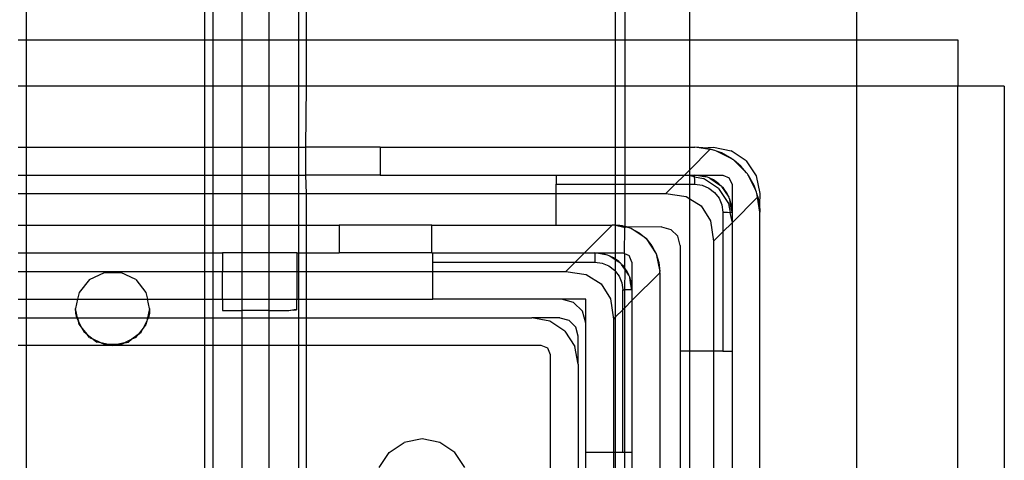
# Model space of a CAD drawing. Extents: x -38.3 to 38.4, y -31.9 to 32.1.
# Drawn here: x -17.7 to -15.6, y 8.9 to 9.8 of the extents above; entities that cross this region are included whole.
import ezdxf

# ---------------------------------------------------------------- set-up
doc = ezdxf.new("R2010")
doc.units = 0
doc.header["$MEASUREMENT"] = 0
doc.layers.get('0').update_dxf_attribs({"linetype": 'CONTINUOUS'})

msp = doc.modelspace()

# ---------------------------------------------------------------- linework, layer by layer
for p, q in [((-17.6792, 9.9217), (-17.6792, 9.7543)), ((-17.2994, 9.7543), (-17.2994, 9.8823)), ((-17.2823, 9.8823), (-17.2823, 9.7543)), ((-17.2198, 9.7543), (-17.2198, 9.8823)), ((-17.163, 9.8823), (-17.163, 9.7543)), ((-17.1005, 9.8823), (-17.1005, 9.7543)), ((-17.0834, 9.7543), (-17.0834, 9.8823)), ((-16.4263, 9.7543), (-16.4263, 9.8823)), ((-16.4066, 9.8823), (-16.4066, 9.7543)), ((-16.2688, 9.7543), (-16.2688, 9.8823)), ((-15.9145, 9.8823), (-15.9145, 9.7543)), ((-17.6963, 9.7543), (-17.6792, 9.7543)), ((-17.6792, 9.7543), (-17.2994, 9.7543)), ((-17.6792, 9.7543), (-17.6792, 9.6559)), ((-17.2994, 9.6559), (-17.2994, 9.7543)), ((-17.2994, 9.7543), (-17.2823, 9.7543)), ((-17.2823, 9.7543), (-17.2198, 9.7543)), ((-17.2823, 9.7543), (-17.2823, 9.6559)), ((-17.2198, 9.7543), (-17.163, 9.7543)), ((-17.2198, 9.6559), (-17.2198, 9.7543)), ((-17.163, 9.7543), (-17.1005, 9.7543)), ((-17.163, 9.7543), (-17.163, 9.6559)), ((-17.1005, 9.7543), (-17.1005, 9.6559)), ((-17.1005, 9.7543), (-17.0834, 9.7543)), ((-17.0834, 9.7543), (-16.4263, 9.7543)), ((-17.0834, 9.6559), (-17.0834, 9.7543)), ((-16.4263, 9.6559), (-16.4263, 9.7543)), ((-16.4263, 9.7543), (-16.4066, 9.7543)), ((-16.4066, 9.7543), (-16.4066, 9.6559)), ((-16.4066, 9.7543), (-16.2688, 9.7543)), ((-16.2688, 9.6559), (-16.2688, 9.7543)), ((-16.2688, 9.7543), (-15.9145, 9.7543)), ((-15.9145, 9.7543), (-15.9145, 9.6559)), ((-15.9145, 9.7543), (-15.6985, 9.7543)), ((-15.6985, 9.7543), (-15.6985, 9.6559)), ((-17.6792, 9.6559), (-17.6963, 9.6559)), ((-17.2994, 9.6559), (-17.6792, 9.6559)), ((-17.6792, 9.6559), (-17.6792, 9.526)), ((-17.2823, 9.6559), (-17.2994, 9.6559)), ((-17.2994, 9.526), (-17.2994, 9.6559)), ((-17.2198, 9.6559), (-17.2823, 9.6559)), ((-17.2823, 9.6559), (-17.2823, 9.526)), ((-17.163, 9.6559), (-17.2198, 9.6559)), ((-17.2198, 9.526), (-17.2198, 9.6559)), ((-17.1005, 9.6559), (-17.163, 9.6559)), ((-17.163, 9.6559), (-17.163, 9.526)), ((-17.1005, 9.6559), (-17.1005, 9.526)), ((-17.0834, 9.6559), (-17.1005, 9.6559)), ((-17.0843, 9.526), (-17.0834, 9.6559)), ((-16.4263, 9.6559), (-17.0834, 9.6559)), ((-16.4263, 9.526), (-16.4263, 9.6559)), ((-16.4066, 9.6559), (-16.4263, 9.6559)), ((-16.4066, 9.6559), (-16.4066, 9.526)), ((-16.2688, 9.6559), (-16.4066, 9.6559)), ((-16.2688, 9.526), (-16.2688, 9.6559)), ((-15.9145, 9.6559), (-16.2688, 9.6559)), ((-15.9145, 9.6559), (-15.9145, 6.7032)), ((-15.6985, 9.6559), (-15.9145, 9.6559)), ((-15.6985, 6.7032), (-15.6985, 9.6559)), ((-15.6001, 9.6559), (-15.6985, 9.6559)), ((-15.6001, 9.6559), (-15.6001, 6.7032)), ((-17.6963, 9.526), (-17.6792, 9.526)), ((-17.6792, 9.526), (-17.2994, 9.526)), ((-17.6792, 9.526), (-17.6792, 9.4669)), ((-17.2994, 9.4669), (-17.2994, 9.526)), ((-17.2994, 9.526), (-17.2823, 9.526)), ((-17.2823, 9.526), (-17.2198, 9.526)), ((-17.2823, 9.526), (-17.2823, 9.4669)), ((-17.2198, 9.526), (-17.163, 9.526)), ((-17.2198, 9.4669), (-17.2198, 9.526)), ((-17.163, 9.526), (-17.1005, 9.526)), ((-17.163, 9.526), (-17.163, 9.4669)), ((-17.1005, 9.526), (-17.1005, 9.4669)), ((-17.1005, 9.526), (-17.0843, 9.526)), ((-17.0843, 9.4669), (-17.0843, 9.526)), ((-16.9268, 9.526), (-17.0843, 9.526)), ((-16.9268, 9.526), (-16.4263, 9.526)), ((-16.9268, 9.526), (-16.9268, 9.4669)), ((-16.4263, 9.526), (-16.4066, 9.526)), ((-16.4263, 9.4669), (-16.4263, 9.526)), ((-16.4066, 9.526), (-16.4066, 9.4669)), ((-16.4066, 9.526), (-16.2688, 9.526)), ((-16.2688, 9.526), (-16.2576, 9.526)), ((-16.2688, 9.4782), (-16.2688, 9.526)), ((-16.2411, 9.525), (-16.2576, 9.526)), ((-16.226, 9.521), (-16.2576, 9.526)), ((-16.2411, 9.525), (-16.2182, 9.526)), ((-16.2249, 9.5221), (-16.2411, 9.525)), ((-16.2249, 9.5221), (-16.226, 9.521)), ((-16.2181, 9.5197), (-16.2249, 9.5221)), ((-16.2182, 9.526), (-16.1805, 9.5185)), ((-16.226, 9.521), (-16.2688, 9.4782)), ((-16.2181, 9.5197), (-16.226, 9.521)), ((-16.215, 9.5192), (-16.2181, 9.5197)), ((-16.2115, 9.5175), (-16.215, 9.5192)), ((-16.1794, 9.5017), (-16.2115, 9.5175)), ((-16.2013, 9.514), (-16.2115, 9.5175)), ((-16.1794, 9.5017), (-16.2013, 9.514)), ((-16.1486, 9.4972), (-16.1805, 9.5185)), ((-16.1777, 9.5002), (-16.1794, 9.5017)), ((-16.1766, 9.4997), (-16.1777, 9.5002)), ((-16.1744, 9.4975), (-16.1766, 9.4997)), ((-16.1482, 9.4713), (-16.1744, 9.4975)), ((-16.1601, 9.4856), (-16.1744, 9.4975)), ((-16.1482, 9.4713), (-16.1601, 9.4856)), ((-16.1486, 9.4972), (-16.1272, 9.4652)), ((-17.6963, 9.4669), (-17.6792, 9.4669)), ((-17.6792, 9.4669), (-17.2994, 9.4669)), ((-17.6792, 9.4669), (-17.6792, 9.4276)), ((-17.2994, 9.4276), (-17.2994, 9.4669)), ((-17.2994, 9.4669), (-17.2823, 9.4669)), ((-17.2823, 9.4669), (-17.2198, 9.4669)), ((-17.2823, 9.4669), (-17.2823, 9.4276)), ((-17.2198, 9.4669), (-17.163, 9.4669)), ((-17.2198, 9.4276), (-17.2198, 9.4669)), ((-17.163, 9.4669), (-17.1005, 9.4669)), ((-17.163, 9.4669), (-17.163, 9.4276)), ((-17.1005, 9.4669), (-17.1005, 9.4276)), ((-17.1005, 9.4669), (-17.0843, 9.4669)), ((-17.0834, 9.4276), (-17.0843, 9.4669)), ((-16.9268, 9.4669), (-17.0843, 9.4669)), ((-16.9268, 9.4669), (-16.5528, 9.4669)), ((-16.5528, 9.4669), (-16.5528, 9.4472)), ((-16.5528, 9.4669), (-16.4263, 9.4669)), ((-16.4263, 9.4669), (-16.4066, 9.4669)), ((-16.4263, 9.4472), (-16.4263, 9.4669)), ((-16.4066, 9.4669), (-16.2801, 9.4669)), ((-16.4066, 9.4669), (-16.4066, 9.4472)), ((-16.2801, 9.4669), (-16.2998, 9.4472)), ((-16.2688, 9.4782), (-16.2801, 9.4669)), ((-16.2801, 9.4669), (-16.2772, 9.4669)), ((-16.2688, 9.4653), (-16.2772, 9.4669)), ((-16.2772, 9.4669), (-16.2688, 9.4669)), ((-16.2688, 9.4669), (-16.2688, 9.4782)), ((-16.2688, 9.4669), (-16.2576, 9.4669)), ((-16.2688, 9.4653), (-16.2688, 9.4669)), ((-16.2584, 9.4632), (-16.2688, 9.4653)), ((-16.2688, 9.4472), (-16.2688, 9.4653)), ((-16.2584, 9.4632), (-16.2576, 9.4669)), ((-16.2584, 9.4632), (-16.2396, 9.4594)), ((-16.2576, 9.4571), (-16.2584, 9.4632)), ((-16.2576, 9.4669), (-16.1985, 9.4669)), ((-16.2439, 9.4657), (-16.2576, 9.4669)), ((-16.2425, 9.4639), (-16.2576, 9.4669)), ((-16.2306, 9.4622), (-16.2439, 9.4657)), ((-16.2306, 9.4622), (-16.2425, 9.4639)), ((-16.2076, 9.4381), (-16.2396, 9.4594)), ((-16.2274, 9.4609), (-16.2306, 9.4622)), ((-16.2262, 9.4601), (-16.2274, 9.4609)), ((-16.2182, 9.4564), (-16.2262, 9.4601)), ((-16.2262, 9.4601), (-16.2031, 9.4447)), ((-16.1985, 9.4669), (-16.1846, 9.4612)), ((-16.1788, 9.4472), (-16.1846, 9.4612)), ((-16.1461, 9.4692), (-16.1482, 9.4713)), ((-16.1455, 9.4681), (-16.1461, 9.4692)), ((-16.144, 9.4663), (-16.1455, 9.4681)), ((-16.1317, 9.4444), (-16.144, 9.4663)), ((-16.1283, 9.4342), (-16.144, 9.4663)), ((-16.1272, 9.4652), (-16.1198, 9.4276)), ((-16.5528, 9.4472), (-16.4263, 9.4472)), ((-16.5528, 9.4276), (-16.5528, 9.4472)), ((-16.4263, 9.4472), (-16.4066, 9.4472)), ((-16.4263, 9.4276), (-16.4263, 9.4472)), ((-16.4066, 9.4472), (-16.2998, 9.4472)), ((-16.4066, 9.4472), (-16.4066, 9.4276)), ((-16.2998, 9.4472), (-16.3195, 9.4276)), ((-16.2998, 9.4472), (-16.2688, 9.4472)), ((-16.2688, 9.4472), (-16.2576, 9.4472)), ((-16.2688, 9.4164), (-16.2688, 9.4472)), ((-16.2576, 9.4472), (-16.2576, 9.4571)), ((-16.2576, 9.4472), (-16.2423, 9.4452)), ((-16.2423, 9.4452), (-16.228, 9.4393)), ((-16.228, 9.4393), (-16.2158, 9.43)), ((-16.2069, 9.4485), (-16.2182, 9.4564)), ((-16.2031, 9.4447), (-16.2069, 9.4485)), ((-16.2019, 9.4439), (-16.2031, 9.4447)), ((-16.201, 9.4426), (-16.2019, 9.4439)), ((-16.1972, 9.4388), (-16.201, 9.4426)), ((-16.201, 9.4426), (-16.1856, 9.4196)), ((-16.1894, 9.4276), (-16.1972, 9.4388)), ((-16.1788, 9.4472), (-16.1788, 9.3882)), ((-16.1283, 9.4342), (-16.1317, 9.4444)), ((-17.6963, 9.4276), (-17.6792, 9.4276)), ((-17.6792, 9.4276), (-17.2994, 9.4276)), ((-17.6792, 9.4276), (-17.6792, 9.3606)), ((-17.2994, 9.3606), (-17.2994, 9.4276)), ((-17.2994, 9.4276), (-17.2823, 9.4276)), ((-17.2823, 9.4276), (-17.2198, 9.4276)), ((-17.2823, 9.4276), (-17.2823, 9.3606)), ((-17.2198, 9.4276), (-17.163, 9.4276)), ((-17.2198, 9.3606), (-17.2198, 9.4276)), ((-17.163, 9.4276), (-17.1005, 9.4276)), ((-17.163, 9.4276), (-17.163, 9.3606)), ((-17.1005, 9.4276), (-17.1005, 9.3606)), ((-17.1005, 9.4276), (-17.0834, 9.4276)), ((-17.0834, 9.4276), (-16.5528, 9.4276)), ((-17.0834, 9.3606), (-17.0834, 9.4276)), ((-16.5528, 9.3606), (-16.5528, 9.4276)), ((-16.5528, 9.4276), (-16.4263, 9.4276)), ((-16.4263, 9.3603), (-16.4263, 9.4276)), ((-16.4263, 9.4276), (-16.4066, 9.4276)), ((-16.4066, 9.4276), (-16.3195, 9.4276)), ((-16.4066, 9.4276), (-16.4066, 9.3574)), ((-16.3195, 9.4276), (-16.2763, 9.421)), ((-16.2763, 9.421), (-16.2688, 9.4164)), ((-16.2158, 9.43), (-16.2064, 9.4177)), ((-16.2076, 9.4381), (-16.1863, 9.4062)), ((-16.2064, 9.4177), (-16.2005, 9.4035)), ((-16.1856, 9.4196), (-16.1894, 9.4276)), ((-16.1848, 9.4183), (-16.1856, 9.4196)), ((-16.1836, 9.4151), (-16.1848, 9.4183)), ((-16.1788, 9.3657), (-16.1247, 9.4197)), ((-16.1265, 9.4308), (-16.1283, 9.4342)), ((-16.126, 9.4276), (-16.1265, 9.4308)), ((-16.1247, 9.4197), (-16.126, 9.4276)), ((-16.1237, 9.4208), (-16.126, 9.4276)), ((-16.1247, 9.4197), (-16.1237, 9.4208)), ((-16.1198, 9.3882), (-16.1247, 9.4197)), ((-16.1237, 9.4208), (-16.1207, 9.4046)), ((-16.1198, 9.4276), (-16.1207, 9.4046)), ((-16.2688, 9.4164), (-16.2444, 9.4013)), ((-16.2688, 9.0929), (-16.2688, 9.4164)), ((-16.2444, 9.4013), (-16.2248, 9.3694)), ((-16.2005, 9.4035), (-16.1985, 9.3882)), ((-16.1863, 9.4062), (-16.1826, 9.3873)), ((-16.18, 9.4019), (-16.1836, 9.4151)), ((-16.1818, 9.4033), (-16.1836, 9.4151)), ((-16.1788, 9.3882), (-16.1818, 9.4033)), ((-16.1788, 9.3882), (-16.18, 9.4019)), ((-16.1207, 9.4046), (-16.1198, 9.3882)), ((-16.1985, 9.3882), (-16.1887, 9.3882)), ((-16.1985, 9.3882), (-16.1985, 9.346)), ((-16.1887, 9.3882), (-16.1826, 9.3873)), ((-16.1826, 9.3873), (-16.1788, 9.3882)), ((-16.1788, 9.3685), (-16.1826, 9.3873)), ((-16.1788, 9.3882), (-16.1788, 9.3685)), ((-16.1198, 8.7583), (-16.1198, 9.3882)), ((-17.6963, 9.3606), (-17.6792, 9.3606)), ((-17.6792, 9.3606), (-17.6792, 9.3016)), ((-17.6792, 9.3606), (-17.2994, 9.3606)), ((-17.2994, 9.3016), (-17.2994, 9.3606)), ((-17.2994, 9.3606), (-17.2823, 9.3606)), ((-17.2823, 9.3606), (-17.2198, 9.3606)), ((-17.2823, 9.3606), (-17.2823, 9.3016)), ((-17.2198, 9.3606), (-17.163, 9.3606)), ((-17.2198, 9.3016), (-17.2198, 9.3606)), ((-17.163, 9.3606), (-17.1005, 9.3606)), ((-17.163, 9.3606), (-17.163, 9.3016)), ((-17.1005, 9.3606), (-17.1005, 9.3016)), ((-17.1005, 9.3606), (-17.0834, 9.3606)), ((-17.0834, 9.3606), (-17.0135, 9.3606)), ((-17.0834, 9.3016), (-17.0834, 9.3606)), ((-17.0135, 9.3606), (-17.0135, 9.3016)), ((-16.8166, 9.3606), (-17.0135, 9.3606)), ((-16.8166, 9.3606), (-16.5528, 9.3606)), ((-16.8166, 9.3016), (-16.8166, 9.3606)), ((-16.5528, 9.3606), (-16.4336, 9.3606)), ((-16.4336, 9.3606), (-16.4927, 9.3016)), ((-16.4308, 9.3606), (-16.4336, 9.3606)), ((-16.4263, 9.3603), (-16.4308, 9.3606)), ((-16.4169, 9.3596), (-16.4263, 9.3603)), ((-16.4263, 9.3603), (-16.4119, 9.3569)), ((-16.4263, 9.3016), (-16.4263, 9.3603)), ((-16.4136, 9.3589), (-16.4169, 9.3596)), ((-16.4116, 9.3587), (-16.4136, 9.3589)), ((-16.4119, 9.3569), (-16.4066, 9.3558)), ((-16.4088, 9.3579), (-16.4116, 9.3587)), ((-16.4066, 9.3574), (-16.4088, 9.3579)), ((-16.4076, 9.3001), (-16.4066, 9.3558)), ((-16.4032, 9.3567), (-16.4066, 9.3574)), ((-16.4066, 9.3558), (-16.4066, 9.3574)), ((-16.4066, 9.3558), (-16.4032, 9.3567)), ((-16.4023, 9.3559), (-16.4032, 9.3567)), ((-16.3284, 9.3567), (-16.4023, 9.3559)), ((-16.3931, 9.3531), (-16.4023, 9.3559)), ((-16.3284, 9.3567), (-16.3087, 9.3514)), ((-16.2248, 9.3694), (-16.2182, 9.3263)), ((-16.1985, 9.346), (-16.1788, 9.3657)), ((-16.1788, 9.3685), (-16.1788, 9.3657)), ((-16.1788, 9.3657), (-16.1788, 9.0929)), ((-16.3931, 9.3531), (-16.3761, 9.344)), ((-16.3612, 9.3318), (-16.3931, 9.3531)), ((-16.3761, 9.344), (-16.3612, 9.3318)), ((-16.2943, 9.337), (-16.3087, 9.3514)), ((-16.289, 9.3173), (-16.2943, 9.337)), ((-16.2182, 9.3263), (-16.1985, 9.346)), ((-16.1985, 9.346), (-16.1985, 9.0929)), ((-16.3612, 9.3318), (-16.3489, 9.3169)), ((-16.3612, 9.3318), (-16.3398, 9.2999)), ((-16.3489, 9.3169), (-16.3398, 9.2999)), ((-16.289, 9.3173), (-16.289, 9.0929)), ((-16.2182, 9.3263), (-16.2182, 9.0929)), ((-17.6963, 9.3016), (-17.6792, 9.3016)), ((-17.6792, 9.3016), (-17.6792, 9.2622)), ((-17.6792, 9.3016), (-17.2994, 9.3016)), ((-17.2994, 9.2622), (-17.2994, 9.3016)), ((-17.2994, 9.3016), (-17.2823, 9.3016)), ((-17.2823, 9.3016), (-17.2823, 9.2622)), ((-17.2823, 9.3016), (-17.2615, 9.3016)), ((-17.2198, 9.3016), (-17.2615, 9.3016)), ((-17.2615, 9.3016), (-17.2615, 9.2622)), ((-17.2198, 9.2622), (-17.2198, 9.3016)), ((-17.163, 9.3016), (-17.2198, 9.3016)), ((-17.163, 9.3016), (-17.163, 9.2622)), ((-17.104, 9.3016), (-17.163, 9.3016)), ((-17.104, 9.3016), (-17.1005, 9.3016)), ((-17.104, 9.3016), (-17.104, 9.2622)), ((-17.1005, 9.3016), (-17.1005, 9.2622)), ((-17.1005, 9.3016), (-17.0834, 9.3016)), ((-17.0834, 9.3016), (-17.0135, 9.3016)), ((-17.0834, 9.2622), (-17.0834, 9.3016)), ((-16.8166, 9.3016), (-17.0135, 9.3016)), ((-16.8166, 9.3016), (-16.8146, 9.3016)), ((-16.8146, 9.2819), (-16.8146, 9.3016)), ((-16.8146, 9.3016), (-16.4927, 9.3016)), ((-16.4927, 9.3016), (-16.5124, 9.2819)), ((-16.4927, 9.3016), (-16.4701, 9.3016)), ((-16.4565, 9.3004), (-16.4701, 9.3016)), ((-16.4551, 9.2986), (-16.4701, 9.3016)), ((-16.4701, 9.3016), (-16.4263, 9.3016)), ((-16.4701, 9.3016), (-16.4701, 9.2819)), ((-16.4432, 9.2968), (-16.4565, 9.3004)), ((-16.4432, 9.2968), (-16.4551, 9.2986)), ((-16.44, 9.2956), (-16.4432, 9.2968)), ((-16.4388, 9.2948), (-16.44, 9.2956)), ((-16.4272, 9.2871), (-16.4388, 9.2948)), ((-16.4308, 9.291), (-16.4388, 9.2948)), ((-16.4263, 9.3016), (-16.4111, 9.3016)), ((-16.4263, 9.2879), (-16.4263, 9.3016)), ((-16.4111, 9.3016), (-16.4076, 9.3001)), ((-16.4066, 9.2997), (-16.4076, 9.3001)), ((-16.4076, 9.3001), (-16.3972, 9.2958)), ((-16.4066, 9.2689), (-16.4066, 9.2997)), ((-16.3914, 9.2819), (-16.3972, 9.2958)), ((-16.3398, 9.2999), (-16.3342, 9.2814)), ((-16.3398, 9.2999), (-16.3324, 9.2622)), ((-16.8146, 9.2622), (-16.8146, 9.2819)), ((-16.8146, 9.2819), (-16.5124, 9.2819)), ((-16.5124, 9.2819), (-16.5321, 9.2622)), ((-16.5124, 9.2819), (-16.4701, 9.2819)), ((-16.4701, 9.2819), (-16.4549, 9.2799)), ((-16.4549, 9.2799), (-16.4406, 9.274)), ((-16.4406, 9.274), (-16.4284, 9.2646)), ((-16.4263, 9.2879), (-16.4308, 9.291)), ((-16.4272, 9.2871), (-16.4263, 9.2879)), ((-16.4263, 9.2864), (-16.4272, 9.2871)), ((-16.4195, 9.2832), (-16.4263, 9.2879)), ((-16.4157, 9.2794), (-16.4263, 9.2864)), ((-16.4263, 9.2619), (-16.4263, 9.2864)), ((-16.4157, 9.2794), (-16.4195, 9.2832)), ((-16.4145, 9.2785), (-16.4157, 9.2794)), ((-16.4136, 9.2772), (-16.4145, 9.2785)), ((-16.4098, 9.2735), (-16.4136, 9.2772)), ((-16.4066, 9.2668), (-16.4136, 9.2772)), ((-16.4066, 9.2689), (-16.4098, 9.2735)), ((-16.3914, 9.2819), (-16.3914, 9.2228)), ((-16.3342, 9.2814), (-16.3324, 9.2622)), ((-17.6963, 9.2622), (-17.6792, 9.2622)), ((-17.6792, 9.2622), (-17.2994, 9.2622)), ((-17.6792, 9.2622), (-17.6792, 9.2032)), ((-17.5444, 9.245), (-17.5129, 9.2602)), ((-17.5129, 9.2602), (-17.4778, 9.2602)), ((-17.4463, 9.245), (-17.4778, 9.2602)), ((-17.2994, 9.2032), (-17.2994, 9.2622)), ((-17.2994, 9.2622), (-17.2823, 9.2622)), ((-17.2823, 9.2622), (-17.2615, 9.2622)), ((-17.2823, 9.2622), (-17.2823, 9.2032)), ((-17.2615, 9.2622), (-17.2198, 9.2622)), ((-17.2615, 9.2032), (-17.2615, 9.2622)), ((-17.2198, 9.2622), (-17.163, 9.2622)), ((-17.2198, 9.2032), (-17.2198, 9.2622)), ((-17.163, 9.2622), (-17.104, 9.2622)), ((-17.163, 9.2622), (-17.163, 9.2032)), ((-17.104, 9.2622), (-17.1005, 9.2622)), ((-17.104, 9.2622), (-17.104, 9.2032)), ((-17.1005, 9.2622), (-17.1005, 9.2032)), ((-17.1005, 9.2622), (-17.0834, 9.2622)), ((-17.0834, 9.2622), (-16.8146, 9.2622)), ((-17.0834, 9.2032), (-17.0834, 9.2622)), ((-16.8146, 9.2032), (-16.8146, 9.2622)), ((-16.8146, 9.2622), (-16.5321, 9.2622)), ((-16.5321, 9.2622), (-16.4889, 9.2556)), ((-16.4889, 9.2556), (-16.457, 9.236)), ((-16.4284, 9.2646), (-16.4263, 9.2619)), ((-16.4263, 9.2619), (-16.419, 9.2524)), ((-16.4263, 9.1654), (-16.4263, 9.2619)), ((-16.419, 9.2524), (-16.4131, 9.2381)), ((-16.402, 9.2622), (-16.4066, 9.2689)), ((-16.4066, 9.2668), (-16.4066, 9.2689)), ((-16.4059, 9.2657), (-16.4066, 9.2668)), ((-16.4066, 9.2228), (-16.4059, 9.2657)), ((-16.3982, 9.2542), (-16.4059, 9.2657)), ((-16.3982, 9.2542), (-16.402, 9.2622)), ((-16.3974, 9.253), (-16.3982, 9.2542)), ((-16.3962, 9.2498), (-16.3974, 9.253)), ((-16.3324, 9.2594), (-16.3914, 9.2003)), ((-16.3324, 9.2594), (-16.3324, 9.2622)), ((-16.3324, 9.2594), (-16.3324, 8.5811)), ((-17.5444, 9.245), (-17.5663, 9.2176)), ((-17.4463, 9.245), (-17.4244, 9.2176)), ((-16.457, 9.236), (-16.4374, 9.2041)), ((-16.4131, 9.2381), (-16.4111, 9.2228)), ((-16.3926, 9.2365), (-16.3962, 9.2498)), ((-16.3944, 9.2379), (-16.3962, 9.2498)), ((-16.3914, 9.2228), (-16.3944, 9.2379)), ((-16.3914, 9.2228), (-16.3926, 9.2365)), ((-17.5663, 9.2176), (-17.5696, 9.2032)), ((-17.4244, 9.2176), (-17.4211, 9.2032)), ((-16.4111, 9.2228), (-16.4066, 9.2228)), ((-16.4111, 9.1806), (-16.4111, 9.2228)), ((-16.4066, 9.1851), (-16.4066, 9.2228)), ((-16.3914, 9.2228), (-16.4066, 9.2228)), ((-16.3914, 9.2228), (-16.3914, 9.2003)), ((-17.6963, 9.2032), (-17.6792, 9.2032)), ((-17.6792, 9.2032), (-17.5696, 9.2032)), ((-17.6792, 9.2032), (-17.6792, 9.1638)), ((-17.5696, 9.2032), (-17.5741, 9.1835)), ((-17.5696, 9.2032), (-17.4211, 9.2032)), ((-17.4166, 9.1835), (-17.4211, 9.2032)), ((-17.4211, 9.2032), (-17.2994, 9.2032)), ((-17.2994, 9.1638), (-17.2994, 9.2032)), ((-17.2994, 9.2032), (-17.2823, 9.2032)), ((-17.2823, 9.2032), (-17.2615, 9.2032)), ((-17.2823, 9.2032), (-17.2823, 9.1638)), ((-17.2615, 9.2032), (-17.2615, 9.1795)), ((-17.2615, 9.2032), (-17.2198, 9.2032)), ((-17.2198, 9.2032), (-17.163, 9.2032)), ((-17.2198, 9.1795), (-17.2198, 9.2032)), ((-17.163, 9.2032), (-17.1633, 9.1795)), ((-17.163, 9.2032), (-17.104, 9.2032)), ((-17.104, 9.1814), (-17.104, 9.2032)), ((-17.104, 9.2032), (-17.1005, 9.2032)), ((-17.1005, 9.2032), (-17.1005, 9.1638)), ((-17.1005, 9.2032), (-17.0834, 9.2032)), ((-17.0834, 9.2032), (-16.8146, 9.2032)), ((-17.0834, 9.1638), (-17.0834, 9.2032)), ((-16.541, 9.2032), (-16.8146, 9.2032)), ((-16.4898, 9.2032), (-16.541, 9.2032)), ((-16.5154, 9.1963), (-16.541, 9.2032)), ((-16.5154, 9.1963), (-16.4967, 9.1776)), ((-16.4898, 9.152), (-16.4898, 9.2032)), ((-16.4374, 9.2041), (-16.4308, 9.1609)), ((-16.3914, 9.2003), (-16.4066, 9.1851)), ((-16.3914, 9.2003), (-16.3914, 8.8784)), ((-17.5735, 9.1735), (-17.5741, 9.1835)), ((-17.5696, 9.1638), (-17.5741, 9.1835)), ((-17.5716, 9.1638), (-17.5735, 9.1735)), ((-17.4166, 9.1835), (-17.4211, 9.1638)), ((-17.4172, 9.1735), (-17.4191, 9.1638)), ((-17.4166, 9.1835), (-17.4172, 9.1735)), ((-17.2615, 9.1795), (-17.2198, 9.1795)), ((-17.2198, 9.1638), (-17.2198, 9.1795)), ((-17.1633, 9.1795), (-17.2198, 9.1795)), ((-17.1633, 9.1795), (-17.163, 9.1638)), ((-17.1633, 9.1795), (-17.1211, 9.1795)), ((-17.1211, 9.1795), (-17.1164, 9.1802)), ((-17.1164, 9.1802), (-17.1095, 9.1812)), ((-17.1105, 9.1795), (-17.1164, 9.1802)), ((-17.1057, 9.1802), (-17.1105, 9.1795)), ((-17.1095, 9.1812), (-17.1054, 9.1818)), ((-17.104, 9.1814), (-17.1057, 9.1802)), ((-17.1054, 9.1818), (-17.104, 9.1814)), ((-16.4898, 9.152), (-16.4967, 9.1776)), ((-16.4111, 9.1806), (-16.4263, 9.1654)), ((-16.4066, 9.1851), (-16.4111, 9.1806)), ((-16.4111, 8.8784), (-16.4111, 9.1806)), ((-16.4066, 8.8784), (-16.4066, 9.1851)), ((-17.6963, 9.1638), (-17.6792, 9.1638)), ((-17.6792, 9.1638), (-17.5716, 9.1638)), ((-17.6792, 9.1638), (-17.6792, 9.1047)), ((-17.568, 9.1567), (-17.5716, 9.1638)), ((-17.5716, 9.1638), (-17.5696, 9.1638)), ((-17.5696, 9.1638), (-17.4211, 9.1638)), ((-17.5696, 9.1638), (-17.568, 9.1567)), ((-17.5663, 9.1493), (-17.568, 9.1567)), ((-17.5604, 9.142), (-17.568, 9.1567)), ((-17.5663, 9.1493), (-17.5604, 9.142)), ((-17.4227, 9.1567), (-17.4302, 9.142)), ((-17.4244, 9.1493), (-17.4302, 9.142)), ((-17.4227, 9.1567), (-17.4244, 9.1493)), ((-17.4227, 9.1567), (-17.4191, 9.1638)), ((-17.4211, 9.1638), (-17.4227, 9.1567)), ((-17.4211, 9.1638), (-17.4191, 9.1638)), ((-17.4191, 9.1638), (-17.2994, 9.1638)), ((-17.2994, 9.1047), (-17.2994, 9.1638)), ((-17.2994, 9.1638), (-17.2823, 9.1638)), ((-17.2823, 9.1638), (-17.2198, 9.1638)), ((-17.2823, 9.1638), (-17.2823, 9.1047)), ((-17.2198, 9.1638), (-17.163, 9.1638)), ((-17.2198, 9.1047), (-17.2198, 9.1638)), ((-17.163, 9.1638), (-17.1005, 9.1638)), ((-17.163, 9.1638), (-17.163, 9.1047)), ((-17.1005, 9.1638), (-17.0834, 9.1638)), ((-17.1005, 9.1638), (-17.1005, 9.1047)), ((-17.0834, 9.1638), (-16.604, 9.1638)), ((-17.0834, 9.1047), (-17.0834, 9.1638)), ((-16.545, 9.1638), (-16.604, 9.1638)), ((-16.5663, 9.1563), (-16.604, 9.1638)), ((-16.5344, 9.135), (-16.5663, 9.1563)), ((-16.545, 9.1638), (-16.5253, 9.1585)), ((-16.5109, 9.1441), (-16.5253, 9.1585)), ((-16.4898, 8.8784), (-16.4898, 9.152)), ((-16.4263, 9.1654), (-16.4308, 9.1609)), ((-16.4308, 9.1609), (-16.4308, 8.8784)), ((-16.4263, 8.8784), (-16.4263, 9.1654)), ((-17.5604, 9.142), (-17.556, 9.1332)), ((-17.5604, 9.142), (-17.5494, 9.1281)), ((-17.5494, 9.1281), (-17.556, 9.1332)), ((-17.5444, 9.1219), (-17.5494, 9.1281)), ((-17.5494, 9.1281), (-17.5363, 9.118)), ((-17.4413, 9.1281), (-17.4544, 9.118)), ((-17.4463, 9.1219), (-17.4413, 9.1281)), ((-17.4302, 9.142), (-17.4413, 9.1281)), ((-17.4413, 9.1281), (-17.4347, 9.1332)), ((-17.4347, 9.1332), (-17.4302, 9.142)), ((-16.5344, 9.135), (-16.5131, 9.103)), ((-16.5056, 9.1244), (-16.5109, 9.1441)), ((-16.5056, 9.0654), (-16.5056, 9.1244)), ((-17.6792, 9.1047), (-17.6963, 9.1047)), ((-17.4953, 9.1047), (-17.6792, 9.1047)), ((-17.6792, 9.1047), (-17.6792, 8.7898)), ((-17.5444, 9.1219), (-17.5363, 9.118)), ((-17.5363, 9.118), (-17.5288, 9.1122)), ((-17.5204, 9.1103), (-17.5363, 9.118)), ((-17.5204, 9.1103), (-17.5288, 9.1122)), ((-17.5129, 9.1067), (-17.5204, 9.1103)), ((-17.5042, 9.1067), (-17.5204, 9.1103)), ((-17.5042, 9.1067), (-17.5129, 9.1067)), ((-17.5042, 9.1067), (-17.4953, 9.1047)), ((-17.4865, 9.1067), (-17.5042, 9.1067)), ((-17.4953, 9.1047), (-17.4865, 9.1067)), ((-17.2994, 9.1047), (-17.4953, 9.1047)), ((-17.4703, 9.1103), (-17.4865, 9.1067)), ((-17.4778, 9.1067), (-17.4865, 9.1067)), ((-17.4778, 9.1067), (-17.4703, 9.1103)), ((-17.4544, 9.118), (-17.4703, 9.1103)), ((-17.4703, 9.1103), (-17.4619, 9.1122)), ((-17.4544, 9.118), (-17.4619, 9.1122)), ((-17.4463, 9.1219), (-17.4544, 9.118)), ((-17.2994, 8.7898), (-17.2994, 9.1047)), ((-17.2823, 9.1047), (-17.2994, 9.1047)), ((-17.2198, 9.1047), (-17.2823, 9.1047)), ((-17.2823, 9.1047), (-17.2823, 8.7898)), ((-17.163, 9.1047), (-17.2198, 9.1047)), ((-17.2198, 8.7898), (-17.2198, 9.1047)), ((-17.1005, 9.1047), (-17.163, 9.1047)), ((-17.163, 9.1047), (-17.163, 8.7898)), ((-17.1005, 9.1047), (-17.1005, 8.7898)), ((-17.0834, 9.1047), (-17.1005, 9.1047)), ((-16.5843, 9.1047), (-17.0834, 9.1047)), ((-17.0834, 8.7898), (-17.0834, 9.1047)), ((-16.5704, 9.099), (-16.5843, 9.1047)), ((-16.5646, 9.085), (-16.5704, 9.099)), ((-16.5646, 7.274), (-16.5646, 9.085)), ((-16.5056, 9.0654), (-16.5131, 9.103)), ((-16.289, 9.0929), (-16.289, 7.2425)), ((-16.2688, 9.0929), (-16.289, 9.0929)), ((-16.2182, 9.0929), (-16.2688, 9.0929)), ((-16.2688, 7.2425), (-16.2688, 9.0929)), ((-16.2182, 9.0929), (-16.2182, 7.2425)), ((-16.1985, 9.0929), (-16.2182, 9.0929)), ((-16.1985, 9.0929), (-16.1788, 9.0929)), ((-16.1788, 9.0929), (-16.1788, 8.7583)), ((-16.5056, 9.0654), (-16.5056, 7.2937)), ((-16.9073, 8.8776), (-16.8754, 8.8989)), ((-16.8377, 8.9064), (-16.8754, 8.8989)), ((-16.8001, 8.8989), (-16.8377, 8.9064)), ((-16.7681, 8.8776), (-16.8001, 8.8989)), ((-16.9287, 8.8457), (-16.9073, 8.8776)), ((-16.7468, 8.8457), (-16.7681, 8.8776)), ((-16.4898, 8.8784), (-16.4308, 8.8784)), ((-16.4898, 8.5811), (-16.4898, 8.8784)), ((-16.4308, 8.8784), (-16.4263, 8.8784)), ((-16.4308, 8.8784), (-16.4308, 8.5811)), ((-16.4263, 8.8784), (-16.4111, 8.8784)), ((-16.4263, 8.5811), (-16.4263, 8.8784)), ((-16.4111, 8.8784), (-16.4066, 8.8784)), ((-16.4066, 8.8784), (-16.3914, 8.8784)), ((-16.4066, 8.5811), (-16.4066, 8.8784)), ((-16.3914, 8.8784), (-16.3914, 8.5811))]:
    msp.add_line(p, q)

doc.saveas('drawing.dxf')
